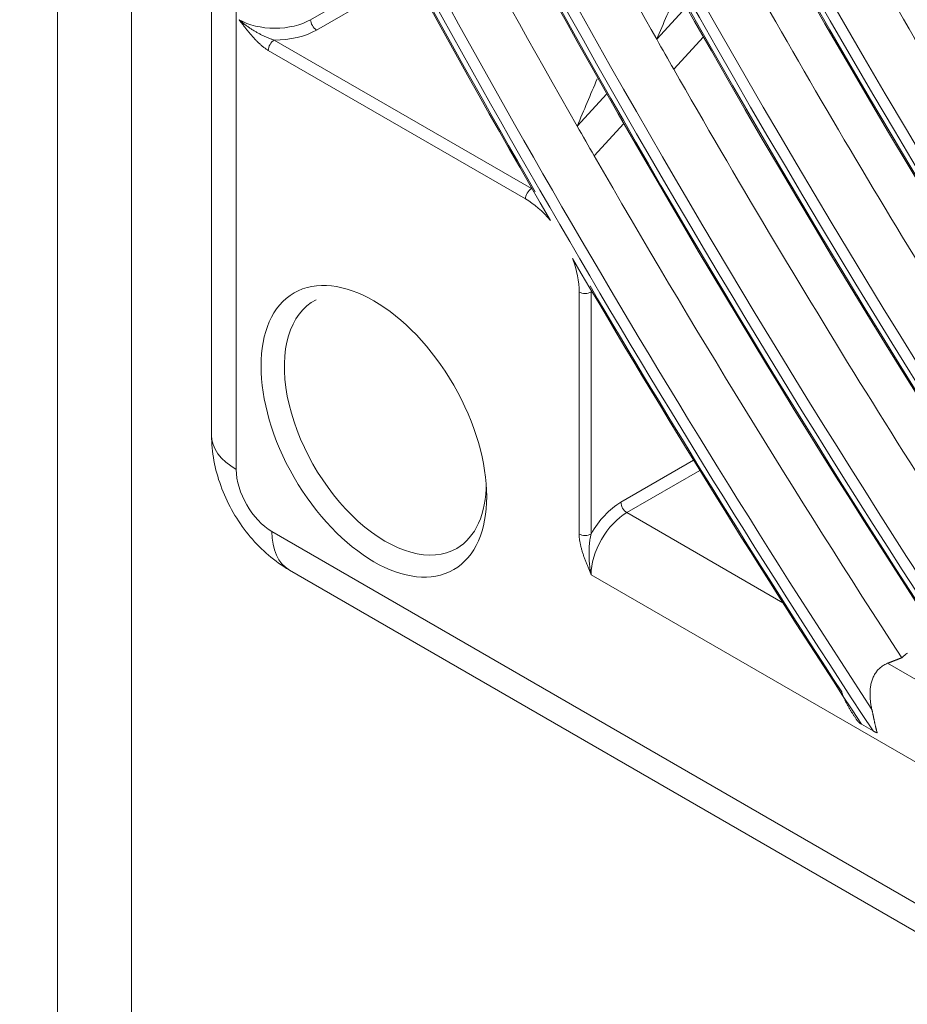
# Model space of a CAD drawing. Units: inches. Extents: x 0 to 7748, y 0 to 5526.
# Drawn here: x 3685 to 3718, y 4001 to 4038 of the extents above; entities that cross this region are included whole.
import ezdxf

# ---------------------------------------------------------------- set-up
doc = ezdxf.new("R2010")
doc.units = ezdxf.units.IN
doc.header["$MEASUREMENT"] = 0
doc.layers.add('1', color=7, linetype='Continuous', true_color=0xffffff)

msp = doc.modelspace()

# ---------------------------------------------------------------- linework, layer by layer
at = {"layer": '1', "color": 3, "linetype": 'Continuous', "lineweight": 0}
for p, q in [((3686.810036, 4388.684671), (3686.810036, 3989.826091)), ((3689.55591, 4384.857343), (3689.55591, 3985.998763)), ((3692.515949, 4283.15023), (3692.515949, 4022.268062)), ((3693.43124, 4020.992286), (3693.43124, 4051.748919)), ((3696.185036, 4037.642172), (3699.733255, 4039.690737)), ((3699.944903, 4039.302622), (3696.406007, 4037.259439)), ((3710.102044, 4038.113508), (3709.003217, 4036.91577)), ((3694.836888, 4036.889594), (3704.360958, 4031.39087)), ((3710.730649, 4037.006039), (3709.633135, 4035.809731)), ((3704.139987, 4031.008137), (3694.615917, 4036.506862)), ((3707.154246, 4034.900362), (3706.056829, 4033.704161)), ((3707.786102, 4033.796437), (3706.68988, 4032.601538)), ((3706.128725, 4018.607335), (3706.128725, 4027.563542)), ((3706.570667, 4027.563542), (3706.570667, 4018.607335)), ((3707.675521, 4019.781309), (3710.370385, 4021.33719)), ((3710.602356, 4020.960808), (3707.896492, 4019.398576)), ((3713.674712, 4016.062519), (3707.896492, 4019.398576)), ((3945.105424, 3874.163023), (3694.75202, 4018.704628)), ((3695.399229, 4017.274074), (3945.752633, 3872.732469)), ((3706.570667, 4017.10218), (3933.286778, 3886.207572)), ((3721.654338, 4011.45548), (3717.554314, 4013.82263)), ((3717.013281, 4011.319461), (3716.582247, 4011.568318))]:
    msp.add_line(p, q, dxfattribs=at)
for points in [[(3694.836888, 4036.889594), (3694.80804, 4036.898225), (3694.779251, 4036.907336), (3694.750523, 4036.916895), (3694.721856, 4036.926873), (3694.693252, 4036.937247), (3694.664712, 4036.947993), (3694.636237, 4036.959092), (3694.607831, 4036.970525), (3694.579495, 4036.982278), (3694.551232, 4036.994339), (3694.523044, 4037.006695), (3694.494934, 4037.019334), (3694.466905, 4037.032241), (3694.438975, 4037.045403), (3694.411162, 4037.058803), (3694.383485, 4037.072426), (3694.355943, 4037.086264), (3694.328537, 4037.100313), (3694.301268, 4037.114565), (3694.274138, 4037.129016), (3694.247148, 4037.14366), (3694.220302, 4037.158495), (3694.193599, 4037.173516), (3694.167043, 4037.18872), (3694.140636, 4037.204102), (3694.114378, 4037.21966), (3694.088272, 4037.235392), (3694.062319, 4037.251295), (3694.036522, 4037.267369), (3694.010882, 4037.283611), (3693.985401, 4037.300018), (3693.96008, 4037.316591), (3693.934922, 4037.333327), (3693.909927, 4037.350226), (3693.885097, 4037.367286), (3693.860434, 4037.384508), (3693.835939, 4037.40189), (3693.811614, 4037.419431), (3693.78746, 4037.437131), (3693.763477, 4037.454989), (3693.739668, 4037.473006), (3693.716034, 4037.49118), (3693.692575, 4037.509511), (3693.669293, 4037.527999), (3693.646188, 4037.546643), (3693.623262, 4037.565443), (3693.600516, 4037.584399), (3693.57795, 4037.603509), (3693.555564, 4037.622775), (3693.533385, 4037.642172)], [(3694.615917, 4036.506862), (3694.591923, 4036.521076), (3694.568032, 4036.535936), (3694.54424, 4036.551418), (3694.520544, 4036.567498), (3694.496939, 4036.584151), (3694.473422, 4036.601354), (3694.44999, 4036.619085), (3694.426638, 4036.637326), (3694.403366, 4036.656063), (3694.380171, 4036.675281), (3694.35705, 4036.694963), (3694.334, 4036.715096), (3694.31102, 4036.735663), (3694.288108, 4036.756652), (3694.265261, 4036.778051), (3694.242545, 4036.799783), (3694.219997, 4036.821791), (3694.197612, 4036.844065), (3694.175381, 4036.866592), (3694.153298, 4036.88936), (3694.131357, 4036.912361), (3694.109551, 4036.935584), (3694.087875, 4036.959019), (3694.066323, 4036.982658), (3694.04489, 4037.006491), (3694.023569, 4037.030507), (3694.002355, 4037.054699), (3693.981243, 4037.079059), (3693.96023, 4037.10358), (3693.939309, 4037.128253), (3693.918477, 4037.153071), (3693.897729, 4037.178025), (3693.87706, 4037.20311), (3693.856465, 4037.228316), (3693.83594, 4037.253636), (3693.81548, 4037.279062), (3693.79508, 4037.304587), (3693.774735, 4037.330203), (3693.754442, 4037.355904), (3693.734197, 4037.381682), (3693.713994, 4037.40753), (3693.69383, 4037.433442), (3693.6737, 4037.459409), (3693.6536, 4037.485426), (3693.633526, 4037.511485), (3693.613474, 4037.537579), (3693.593438, 4037.563701), (3693.573415, 4037.589844), (3693.553403, 4037.615998), (3693.533385, 4037.642172)], [(3692.515949, 4022.268062), (3692.518459, 4022.148402), (3692.523394, 4022.02925), (3692.530773, 4021.91057), (3692.540617, 4021.79233), (3692.552946, 4021.674495), (3692.567778, 4021.557031), (3692.585134, 4021.439904), (3692.605034, 4021.323081), (3692.627497, 4021.206527), (3692.652543, 4021.090209), (3692.680187, 4020.9741), (3692.710411, 4020.858233), (3692.743175, 4020.742676), (3692.778441, 4020.627492), (3692.81617, 4020.512749), (3692.856326, 4020.398512), (3692.898869, 4020.284846), (3692.943761, 4020.171817), (3692.990964, 4020.059491), (3693.040439, 4019.947934), (3693.092149, 4019.837211), (3693.146055, 4019.727389), (3693.202118, 4019.618532), (3693.260301, 4019.510707), (3693.320565, 4019.403979), (3693.382871, 4019.298415), (3693.447181, 4019.194083), (3693.513455, 4019.091052), (3693.581655, 4018.989388), (3693.651741, 4018.889161), (3693.723674, 4018.790438), (3693.797416, 4018.693288), (3693.872927, 4018.597779), (3693.950168, 4018.503978), (3694.0291, 4018.411954), (3694.109684, 4018.321775), (3694.191881, 4018.233509), (3694.275651, 4018.147224), (3694.360957, 4018.062988), (3694.447759, 4017.98087), (3694.536022, 4017.900929), (3694.625752, 4017.823156), (3694.716971, 4017.74751), (3694.809705, 4017.673951), (3694.903976, 4017.602436), (3694.999809, 4017.532923), (3695.097227, 4017.465373), (3695.196253, 4017.399742), (3695.296913, 4017.33599), (3695.399229, 4017.274074)], [(3706.570667, 4017.10218), (3706.558008, 4017.132603), (3706.545364, 4017.163011), (3706.532735, 4017.193423), (3706.52013, 4017.223835), (3706.507559, 4017.254248), (3706.495028, 4017.284662), (3706.482547, 4017.315077), (3706.470123, 4017.345494), (3706.457765, 4017.375912), (3706.445481, 4017.406333), (3706.433279, 4017.436755), (3706.421169, 4017.467179), (3706.409157, 4017.497606), (3706.397252, 4017.528036), (3706.385462, 4017.558468), (3706.373797, 4017.588903), (3706.362265, 4017.619342), (3706.350876, 4017.649784), (3706.339638, 4017.68023), (3706.328562, 4017.71068), (3706.317654, 4017.741134), (3706.306926, 4017.771592), (3706.296385, 4017.802055), (3706.286041, 4017.832523), (3706.275903, 4017.862996), (3706.26598, 4017.893474), (3706.256284, 4017.923958), (3706.246826, 4017.954448), (3706.237617, 4017.984944), (3706.228669, 4018.015446), (3706.219992, 4018.045955), (3706.211599, 4018.076471), (3706.203502, 4018.106994), (3706.195716, 4018.137524), (3706.188254, 4018.168064), (3706.181145, 4018.198548), (3706.174424, 4018.228886), (3706.168103, 4018.259071), (3706.162192, 4018.289098), (3706.156707, 4018.318963), (3706.151662, 4018.34866), (3706.147071, 4018.378183), (3706.142949, 4018.407526), (3706.139311, 4018.436685), (3706.136171, 4018.465652), (3706.133551, 4018.494421), (3706.131474, 4018.522983), (3706.129962, 4018.551328), (3706.129038, 4018.579448), (3706.128725, 4018.607335)], [(3706.570667, 4017.10218), (3706.564957, 4017.131086), (3706.559466, 4017.160105), (3706.554199, 4017.189203), (3706.549156, 4017.21838), (3706.544338, 4017.247635), (3706.539744, 4017.276966), (3706.535374, 4017.306373), (3706.531228, 4017.335854), (3706.527306, 4017.365409), (3706.523608, 4017.395037), (3706.520133, 4017.424735), (3706.516882, 4017.454503), (3706.513853, 4017.48434), (3706.511048, 4017.514244), (3706.508465, 4017.544214), (3706.506105, 4017.574248), (3706.503967, 4017.604343), (3706.502053, 4017.634499), (3706.500361, 4017.664714), (3706.498892, 4017.694985), (3706.497646, 4017.725311), (3706.496625, 4017.755688), (3706.495828, 4017.786116), (3706.495257, 4017.81659), (3706.494912, 4017.847109), (3706.494794, 4017.87767), (3706.494906, 4017.90827), (3706.495248, 4017.938905), (3706.495824, 4017.969572), (3706.496637, 4018.000268), (3706.497687, 4018.030989), (3706.498978, 4018.061731), (3706.500515, 4018.092489), (3706.502302, 4018.12326), (3706.504343, 4018.154041), (3706.506644, 4018.184828), (3706.509211, 4018.215597), (3706.512047, 4018.246324), (3706.515157, 4018.276987), (3706.51855, 4018.307577), (3706.522236, 4018.338084), (3706.526226, 4018.368501), (3706.530528, 4018.398818), (3706.535154, 4018.429026), (3706.540117, 4018.459116), (3706.545435, 4018.489075), (3706.551128, 4018.518891), (3706.557213, 4018.54855), (3706.563717, 4018.578037), (3706.570667, 4018.607335)], [(3717.554314, 4013.82263), (3717.564884, 4013.826734), (3717.575454, 4013.830837), (3717.586024, 4013.834941), (3717.596594, 4013.839045), (3717.607164, 4013.843149), (3717.617734, 4013.847252), (3717.628304, 4013.851356), (3717.638874, 4013.85546), (3717.649444, 4013.859563), (3717.660014, 4013.863667), (3717.670584, 4013.867771), (3717.681154, 4013.871874), (3717.691724, 4013.875978), (3717.702294, 4013.880081), (3717.712865, 4013.884185), (3717.723435, 4013.888289), (3717.734005, 4013.892392), (3717.744575, 4013.896496), (3717.755145, 4013.900599), (3717.765715, 4013.904703), (3717.776286, 4013.908806), (3717.786856, 4013.91291), (3717.797426, 4013.917013), (3717.807996, 4013.921117), (3717.818566, 4013.92522), (3717.829137, 4013.929324), (3717.839707, 4013.933427), (3717.850277, 4013.937531), (3717.860848, 4013.941634), (3717.871418, 4013.945737), (3717.881988, 4013.949841), (3717.892559, 4013.953944), (3717.903129, 4013.958048), (3717.913699, 4013.962151), (3717.92427, 4013.966254), (3717.93484, 4013.970358), (3717.945411, 4013.974461), (3717.955981, 4013.978564), (3717.966551, 4013.982668), (3717.977122, 4013.986771), (3717.987692, 4013.990874), (3717.998263, 4013.994978), (3718.008833, 4013.999081), (3718.019404, 4014.003184), (3718.029974, 4014.007287), (3718.040545, 4014.011391), (3718.051115, 4014.015494), (3718.061686, 4014.019597), (3718.072256, 4014.0237), (3718.082827, 4014.027803)], [(3718.082827, 4014.027803), (3718.108142, 4014.049542), (3718.133456, 4014.07128), (3718.158771, 4014.093018), (3718.184087, 4014.114756), (3718.209402, 4014.136493), (3718.234718, 4014.158231), (3718.260034, 4014.179969), (3718.28535, 4014.201706)], [(3716.970731, 4012.117694), (3716.961696, 4012.158488), (3716.953253, 4012.199258), (3716.945415, 4012.240004), (3716.938191, 4012.280725), (3716.931592, 4012.321421), (3716.925629, 4012.362091), (3716.920313, 4012.402735), (3716.915656, 4012.443352), (3716.911678, 4012.483941), (3716.908395, 4012.524502), (3716.905824, 4012.565033), (3716.903982, 4012.605534), (3716.902888, 4012.646004), (3716.902565, 4012.686442), (3716.903039, 4012.726847), (3716.904334, 4012.767217), (3716.90648, 4012.807551), (3716.909509, 4012.847846), (3716.913436, 4012.887947), (3716.918267, 4012.927715), (3716.924024, 4012.967145), (3716.930729, 4013.006227), (3716.938405, 4013.044953), (3716.947075, 4013.083314), (3716.956761, 4013.121303), (3716.967492, 4013.158908), (3716.979302, 4013.196116), (3716.992226, 4013.232915), (3717.006302, 4013.269291), (3717.021567, 4013.305216), (3717.037964, 4013.34046), (3717.055444, 4013.374878), (3717.07402, 4013.408463), (3717.093711, 4013.441202), (3717.114536, 4013.47308), (3717.136514, 4013.504084), (3717.159661, 4013.5342), (3717.183999, 4013.563412), (3717.209557, 4013.591698), (3717.236344, 4013.619016), (3717.264153, 4013.645132), (3717.292859, 4013.669939), (3717.322462, 4013.693457), (3717.352952, 4013.715697), (3717.384322, 4013.736671), (3717.41657, 4013.756382), (3717.449694, 4013.774832), (3717.483694, 4013.792022), (3717.518567, 4013.807954), (3717.554314, 4013.82263)], [(3715.85302, 4012.763005), (3715.860798, 4012.738919), (3715.8689, 4012.714965), (3715.877311, 4012.691135), (3715.886013, 4012.667422), (3715.894992, 4012.643819), (3715.904231, 4012.620317), (3715.913715, 4012.59691), (3715.923436, 4012.573594), (3715.933384, 4012.550364), (3715.943551, 4012.527218), (3715.953929, 4012.50415), (3715.964509, 4012.481156), (3715.975283, 4012.458233), (3715.986246, 4012.435373), (3715.99739, 4012.412582), (3716.008705, 4012.389864), (3716.020183, 4012.367222), (3716.031814, 4012.344662), (3716.043589, 4012.322188), (3716.055504, 4012.299797), (3716.067555, 4012.277485), (3716.07974, 4012.255249), (3716.092053, 4012.233087), (3716.104493, 4012.210997), (3716.117055, 4012.188976), (3716.129736, 4012.167021), (3716.142532, 4012.14513), (3716.155442, 4012.123303), (3716.168464, 4012.101537), (3716.181596, 4012.079831), (3716.194835, 4012.058183), (3716.208179, 4012.036593), (3716.221627, 4012.015058), (3716.235176, 4011.993578), (3716.248825, 4011.97215), (3716.26257, 4011.950774), (3716.276411, 4011.929447), (3716.290344, 4011.908169), (3716.30437, 4011.886938), (3716.318486, 4011.865754), (3716.332692, 4011.844616), (3716.346987, 4011.823523), (3716.361369, 4011.802475), (3716.375838, 4011.781469), (3716.390391, 4011.760507), (3716.405029, 4011.739586), (3716.41975, 4011.718706), (3716.434553, 4011.697866), (3716.449437, 4011.677066), (3716.464401, 4011.656304)], [(3717.166123, 4011.251165), (3717.161333, 4011.268333), (3717.156611, 4011.285521), (3717.151955, 4011.302728), (3717.147363, 4011.319953), (3717.142833, 4011.337196), (3717.138364, 4011.354457), (3717.133952, 4011.371735), (3717.129597, 4011.38903), (3717.125296, 4011.406341), (3717.121048, 4011.423668), (3717.11685, 4011.44101), (3717.112701, 4011.458368), (3717.108598, 4011.47574), (3717.10454, 4011.493125), (3717.100524, 4011.510525), (3717.096549, 4011.527938), (3717.092612, 4011.545363), (3717.088712, 4011.5628), (3717.084845, 4011.580249), (3717.081011, 4011.597709), (3717.077206, 4011.61518), (3717.073429, 4011.632661), (3717.069677, 4011.650152), (3717.065949, 4011.667652), (3717.062243, 4011.685161), (3717.058555, 4011.702678), (3717.054884, 4011.720202), (3717.051227, 4011.737734), (3717.047582, 4011.755275), (3717.043947, 4011.77282), (3717.040322, 4011.790354), (3717.036708, 4011.807864), (3717.033103, 4011.825346), (3717.029505, 4011.8428), (3717.02591, 4011.860225), (3717.022317, 4011.87762), (3717.018723, 4011.894984), (3717.015125, 4011.912318), (3717.011522, 4011.92962), (3717.00791, 4011.946891), (3717.004286, 4011.964128), (3717.000649, 4011.981332), (3716.996995, 4011.998503), (3716.993322, 4012.015639), (3716.989627, 4012.032739), (3716.985908, 4012.049804), (3716.982161, 4012.066833), (3716.978385, 4012.083824), (3716.974575, 4012.100778), (3716.970731, 4012.117694)], [(3716.582247, 4011.568318), (3716.579493, 4011.569916), (3716.576756, 4011.571521), (3716.574034, 4011.573132), (3716.571328, 4011.574749), (3716.568639, 4011.576373), (3716.565965, 4011.578004), (3716.563308, 4011.579641), (3716.560666, 4011.581285), (3716.558041, 4011.582935), (3716.555432, 4011.584592), (3716.552839, 4011.586256), (3716.550261, 4011.587926), (3716.5477, 4011.589602), (3716.545155, 4011.591285), (3716.542626, 4011.592975), (3716.540113, 4011.594671), (3716.537617, 4011.596374), (3716.535136, 4011.598083), (3716.532671, 4011.599798), (3716.530222, 4011.601521), (3716.527789, 4011.60325), (3716.525373, 4011.604985), (3716.522972, 4011.606727), (3716.520587, 4011.608475), (3716.518219, 4011.61023), (3716.515866, 4011.611992), (3716.513529, 4011.61376), (3716.511209, 4011.615534), (3716.508905, 4011.617315), (3716.506617, 4011.619103), (3716.504345, 4011.620898), (3716.50209, 4011.622699), (3716.499851, 4011.624507), (3716.497629, 4011.626322), (3716.495424, 4011.628143), (3716.493236, 4011.629971), (3716.491064, 4011.631807), (3716.488909, 4011.633649), (3716.486771, 4011.635498), (3716.484651, 4011.637354), (3716.482547, 4011.639217), (3716.480461, 4011.641087), (3716.478392, 4011.642964), (3716.47634, 4011.644848), (3716.474306, 4011.64674), (3716.47229, 4011.648638), (3716.470291, 4011.650544), (3716.46831, 4011.652457), (3716.466346, 4011.654377), (3716.464401, 4011.656304)], [(3717.166123, 4011.251165), (3717.162793, 4011.252287), (3717.159475, 4011.253421), (3717.156168, 4011.254565), (3717.152873, 4011.255719), (3717.149589, 4011.256884), (3717.146316, 4011.258059), (3717.143055, 4011.259244), (3717.139804, 4011.26044), (3717.136565, 4011.261646), (3717.133337, 4011.262863), (3717.13012, 4011.264089), (3717.126914, 4011.265326), (3717.123719, 4011.266573), (3717.120536, 4011.26783), (3717.117363, 4011.269097), (3717.1142, 4011.270374), (3717.111049, 4011.271661), (3717.107908, 4011.272958), (3717.104779, 4011.274265), (3717.10166, 4011.275581), (3717.098551, 4011.276908), (3717.095453, 4011.278244), (3717.092366, 4011.27959), (3717.08929, 4011.280946), (3717.086224, 4011.282312), (3717.083168, 4011.283687), (3717.080122, 4011.285072), (3717.077086, 4011.286468), (3717.074061, 4011.287873), (3717.071047, 4011.289287), (3717.068043, 4011.290712), (3717.06505, 4011.292146), (3717.062069, 4011.293589), (3717.059098, 4011.295042), (3717.056139, 4011.296504), (3717.053191, 4011.297975), (3717.050256, 4011.299455), (3717.047332, 4011.300945), (3717.044421, 4011.302442), (3717.041524, 4011.303948), (3717.03864, 4011.305463), (3717.035769, 4011.306985), (3717.032912, 4011.308516), (3717.030068, 4011.310055), (3717.027237, 4011.311602), (3717.024419, 4011.313157), (3717.021615, 4011.314721), (3717.018824, 4011.316293), (3717.016046, 4011.317873), (3717.013281, 4011.319461)]]:
    msp.add_lwpolyline(points, dxfattribs=at)
for centre, major_axis in [((3819.928722, 4097.60364), (86.65894, -150.097687)), ((3819.928722, 4097.60364), (-86.30981, 149.492976)), ((3820.122285, 4097.715393), (86.154766, -149.224433)), ((3819.928722, 4097.60364), (83.06519, -143.87313)), ((3819.928722, 4097.60364), (-82.71606, 143.268418)), ((3820.122285, 4097.715393), (82.561016, -142.999875)), ((3819.928722, 4097.60364), (79.47144, -137.648572)), ((3819.928722, 4097.60364), (-79.12231, 137.04386)), ((3820.122285, 4097.715393), (78.967266, -136.775317)), ((3819.928722, 4097.60364), (75.799565, -131.288698)), ((3819.928722, 4097.60364), (-75.606685, 130.954619)), ((3820.122285, 4097.715393), (75.451641, -130.686076)), ((3819.928722, 4097.60364), (72.205815, -125.064141)), ((3819.928722, 4097.60364), (-72.012935, 124.730062)), ((3820.122285, 4097.715393), (71.857891, -124.461519)), ((3819.928722, 4097.60364), (68.612065, -118.839583)), ((3819.928722, 4097.60364), (-68.419185, 118.505504)), ((3820.122285, 4097.715393), (68.264141, -118.236961)), ((3698.527327, 4022.409408), (-2.955458, 5.119003))]:
    msp.add_ellipse(centre, major_axis=major_axis, ratio=0.577350269, dxfattribs=at)
for centre, major_axis, ratio, start_param, end_param in [((3820.122285, 4097.715393), (-86.813984, 150.366231), 0.577350269, 0.78539817, 3.926990818), ((3820.122285, 4097.715393), (-83.220234, 144.141673), 0.577350269, 0.785398174, 3.926990843), ((3820.122285, 4097.715393), (-79.626484, 137.917115), 0.577350269, 0.785398177, 3.926990832), ((3820.122285, 4097.715393), (-75.954609, 131.557241), 0.577350269, 0.785398149, 3.926990793), ((3819.928722, 4097.60364), (-89.981685, 155.85285), 0.577350269, 0.901586834, 2.226344276), ((3819.928722, 4097.60364), (90.174565, -156.186929), 0.577350269, 4.060257429, 5.352472123), ((3820.122285, 4097.715393), (89.826641, -155.584307), 0.577350269, 4.071739362, 5.353038599), ((3820.122285, 4097.715393), (-90.329609, 156.455472), 0.577350269, 0.964341576, 2.177251078), ((3819.928722, 4097.60364), (-93.575435, 162.077407), 0.577350269, 1.086157617, 2.050040475), ((3819.928722, 4097.60364), (93.768315, -162.411486), 0.577350269, 4.234312742, 5.185191159), ((3820.122285, 4097.715393), (93.420391, -161.808864), 0.577350269, 4.239790009, 5.184987951), ((3820.122285, 4097.715393), (-93.923359, 162.680029), 0.577350269, 1.114352428, 2.027240226), ((3819.928722, 4097.60364), (-97.169185, 168.301965), 0.577350269, 1.188655904, 1.94899895), ((3819.928722, 4097.60364), (97.362065, -168.636044), 0.577350269, 4.334867003, 5.086022559), ((3820.122285, 4097.715393), (97.014141, -168.033422), 0.577350269, 4.339220282, 5.085557678), ((3820.122285, 4097.715393), (-97.517109, 168.904587), 0.577350269, 1.209267886, 1.932324768), ((3819.928722, 4097.60364), (-100.762935, 174.526522), 0.577350269, 1.2654242, 1.872936788), ((3819.928722, 4097.60364), (100.955815, -174.860601), 0.577350269, 4.410673599, 5.010901171), ((3820.122285, 4097.715393), (100.607891, -174.257979), 0.577350269, 4.414501205, 5.010276756), ((3820.122285, 4097.715393), (-101.110859, 175.129144), 0.577350269, 1.282209354, 1.8593833), ((3819.928722, 4097.60364), (-104.356685, 180.75108), 0.577350269, 1.327865144, 1.810934046), ((3819.928722, 4097.60364), (104.549565, -181.085159), 0.577350269, 4.472510637, 4.949492963), ((3820.122285, 4097.715393), (104.201641, -180.482537), 0.577350269, 4.476020644, 4.948757317), ((3820.122285, 4097.715393), (-104.704609, 181.353702), 0.577350269, 1.342230401, 1.799362253), ((3819.928722, 4097.60364), (-107.950435, 186.975638), 0.577350269, 1.380794537, 1.758311143), ((3819.928722, 4097.60364), (108.143315, -187.309717), 0.577350269, 4.525015054, 4.897289903), ((3820.122285, 4097.715393), (107.795391, -186.707095), 0.577350269, 4.528305933, 4.896472027), ((3820.122285, 4097.715393), (-108.298359, 187.57826), 0.577350269, 1.393449657, 1.748142996), ((3819.928722, 4097.60364), (-111.544185, 193.200195), 0.577350269, 1.42680971, 1.712526174), ((3819.928722, 4097.60364), (111.737065, -193.534274), 0.577350269, 4.570710446, 4.851821544), ((3820.122285, 4097.715393), (111.389141, -192.931652), 0.577350269, 4.573836985, 4.850940976), ((3821.696489, 4098.62426), (-111.25, 192.690652), 0.577350269, 1.437279518, 1.557737457), ((3820.122285, 4097.715393), (-111.892109, 193.802817), 0.577350269, 1.438172994, 1.70341966), ((3819.928722, 4097.60364), (-115.137935, 199.424753), 0.577350269, 1.467510342, 1.672006844), ((3819.928722, 4097.60364), (115.330815, -199.758832), 0.577350269, 4.611159605, 4.716430087), ((3820.122285, 4097.715393), (114.982891, -199.15621), 0.577350269, 4.614155587, 4.810622373), ((3821.696489, 4098.62426), (-114.84375, 198.91521), 0.577350269, 1.477246713, 1.563841712), ((3820.122285, 4097.715393), (-115.485859, 200.027375), 0.577350269, 1.477853401, 1.569665941), ((3821.696489, 4098.62426), (-104.0625, 180.241537), 0.577350269, 1.550370137, 1.675137656), ((3821.696489, 4098.62426), (-107.65625, 186.466095), 0.577350269, 1.557136856, 1.682117321), ((3800.809892, 4141.818993), (165.544095, 350.890282), 0.105111511, 1.91834358, 1.923566887), ((3694.85921, 4038.407637), (-1.875, 0), 0.577350269, 0.785398163, 2.35619449), ((3696.406007, 4037.514594), (-0.15625, 0.270633), 0.577350269, 0.785398163, 2.35619449), ((3694.85921, 4038.152482), (2.1875, 0), 0.577350269, 4.70218419, 5.497787144), ((3694.836888, 4036.634439), (0.15625, 0.270633), 0.577350269, 0.785398163, 2.35619449), ((3821.696489, 4098.62426), (-111.25, 192.690652), 0.577350269, 1.557737457, 1.563458287), ((3821.696489, 4098.62426), (-111.25, 192.690652), 0.577350269, 1.563458287, 1.688637151), ((3801.887551, 4144.312411), (171.141676, 362.749719), 0.105118, 1.924753313, 1.929806761), ((3821.696489, 4098.62426), (-114.84375, 198.91521), 0.577350269, 1.563841712, 1.569377226), ((3821.696489, 4098.62426), (-114.84375, 198.91521), 0.577350269, 1.569377226, 1.66434594), ((3704.360958, 4031.135715), (-0.15625, -0.270633), 0.577350269, 3.926990817, 5.497787144), ((3704.139987, 4028.711741), (-1.40625, 2.435696), 0.577350269, 5.014060729, 5.497787144), ((3704.139987, 4028.711741), (-1.40625, 2.435696), 0.577350269, 3.926990817, 4.425868457), ((3819.928722, 4097.60364), (115.330815, -199.758832), 0.577350269, 4.723499099, 4.811551566), ((3820.122285, 4097.715393), (-115.485859, 200.027375), 0.577350269, 1.587077938, 1.663739253), ((3706.349696, 4027.69112), (0.3125, 0), 0.577350269, 3.926990817, 5.497787144), ((3704.360958, 4028.839318), (1.5625, -2.706329), 0.577350269, 0.785398163, 0.815314113), ((3698.95087, 4022.65394), (2.643229, -4.578207), 0.577350269, 3.112140754, 6.283185307), ((3695.640949, 4022.268062), (-3.125, 0), 0.577350269, 0.000009024, 0.785398163), ((3694.76213, 4020.23557), (-0.9375, 1.623798), 0.581752677, 0.789196262, 2.352396392), ((3698.95087, 4022.65394), (2.643229, -4.578207), 0.577350269, 0, 0.785398037), ((3707.675521, 4017.995223), (-1.09375, -1.894431), 0.577350269, 3.926990817, 4.72259377), ((3707.896492, 4019.653732), (-0.15625, 0.270633), 0.577350269, 0.785398163, 2.35619449), ((3707.896492, 4017.867645), (0.9375, 1.623798), 0.577350269, 0.785398163, 2.35619449), ((3696.961729, 4019.980404), (-1.5625, -2.706329), 0.577350269, 5.497787144, 6.283176283), ((3706.349696, 4018.734913), (-0.3125, 0), 0.577350269, 0.785398163, 2.35619449)]:
    msp.add_ellipse(centre, major_axis=major_axis, ratio=ratio, start_param=start_param, end_param=end_param, dxfattribs=at)

doc.saveas('drawing.dxf')
